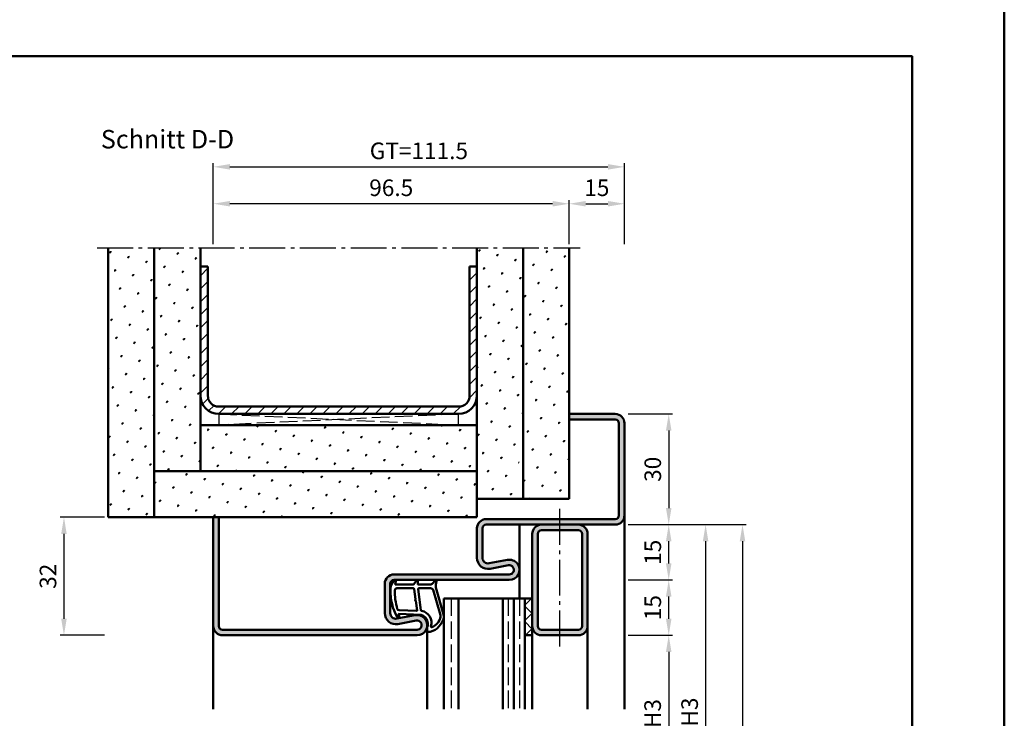
# Model space of a CAD drawing. Units: millimetres. Extents: x 0 to 2100, y -26 to 1485.
# Drawn here: x 783 to 1050, y 538 to 727 of the extents above; entities that cross this region are included whole.
import ezdxf

# ---------------------------------------------------------------- set-up
doc = ezdxf.new("R2010")
doc.units = ezdxf.units.MM
doc.linetypes.add('AM_DIN_F_W050', pattern=[6.25, 4.75, -1.5])
doc.linetypes.add('AM_DIN_G_W050', pattern=[13.75, 9.75, -1.5, 1, -1.5])
for name, color, linetype, lineweight in [('AM_0', 7, 'Continuous', 50), ('AM_1', 14, 'Continuous', 50), ('AM_3', 6, 'AM_DIN_F_W050', 25), ('AM_5', 3, 'Continuous', 25), ('AM_7', 4, 'AM_DIN_G_W050', 25), ('AM_8', 1, 'Continuous', 25), ('AM_BOR', 7, 'Continuous', 50)]:
    doc.layers.add(name, color=color, linetype=linetype, lineweight=lineweight)
doc.layers.add('AM_12', color=7, linetype='Continuous', lineweight=50, plot=False)
doc.styles.get("Standard").update_dxf_attribs({"font": 'ISOCP.SHX'})
doc.dimstyles.new('AM_DIN$0', dxfattribs={"dimtxt": 5, "dimasz": 5, "dimexe": 1, "dimexo": 1, "dimgap": 1.5, "dimtad": 1, "dimdec": 1, "dimdsep": 46, "dimtxsty": 'Standard', "dimcen": 0, "dimclrd": 256, "dimclre": 256, "dimclrt": 2, "dimadec": 0, "dimazin": 2, "dimtp": 0.1, "dimtm": 0.1, "dimtfac": 0.71, "dimtdec": 1, "dimtmove": 0, "dimatfit": 3, "dimfxl": 0, "dimlwd": -1, "dimlwe": -1, "dimarcsym": 0})
pattern_1 = [(45, (-1683.000001647615, 133.4999984455937), (-1.314800746303021, 4.906903194730683), [0.635, -4.445]), (135, (-1682.775495244588, 133.7245048486205), (-4.906903194730682, 1.314800746303022), [0.3175, -8.48131809448]), (135, (-1682.719368643832, 133.7806314493772), (-4.906903194730682, 1.314800746303022), [0.254, -8.54481809448]), (135, (-1682.831621845345, 133.6683782478638), (-4.906903194730682, 1.314800746303022), [0.254, -8.54481809448]), (105, (-1682.663242043075, 133.8367580501338), (-4.906903193699302, 1.314800750152187), [0.2032, -4.8768]), (165, (-1682.887748446102, 133.6122516471071), (-3.592102447396282, -3.592102444578495), [0.2032, -4.8768])]

# ---------------------------------------------------------------- blocks, each defined once
blk = doc.blocks.new('DIN_A3_BOS')
at = {"layer": 'AM_12'}
blk.add_lwpolyline([(0, 0), (420, 0), (420, 297), (0, 297)], close=True, dxfattribs=at)
at = {"layer": 'AM_BOR'}
blk.add_lwpolyline([(20, 10), (410, 10), (410, 287), (20, 287)], close=True, dxfattribs=at)
blk = doc.blocks.new('*D149')
at = {"layer": 'AM_5', "linetype": 'ByBlock'}
for p, q in [((948, 560.5000000000019), (960, 560.5000000000019)), ((959, 556.0000000000019), (959, 515.000000000001)), ((947.9999999999945, 510.500000000001), (960, 510.500000000001))]:
    blk.add_line(p, q, dxfattribs=at)
at = {"layer": 'AM_5'}
for points in [[(958.25, 556.0000000000019), (959.75, 556.0000000000019), (959, 560.5000000000019)], [(958.25, 515.000000000001), (959.75, 515.000000000001), (959, 510.500000000001)]]:
    blk.add_solid(points, dxfattribs=at)
at = {"layer": 'Defpoints', "color": 0}
for p in [(947, 560.5000000000019), (946.9999999999945, 510.500000000001), (959, 510.500000000001)]:
    blk.add_point(p, dxfattribs=at)
at = {"layer": 'AM_5', "color": 2, "insert": (955.2187053582816, 535.5000000000016), "char_height": 4.5, "attachment_point": 5, "rotation": 90}
blk.add_mtext('LDH3', dxfattribs=at)
blk = doc.blocks.new('*D159')
at = {"layer": 'AM_5', "linetype": 'ByBlock'}
for p, q in [((948, 590.5000000000019), (970, 590.5000000000019)), ((969, 586.0000000000019), (969, 485.000000000001)), ((948, 480.500000000001), (970, 480.500000000001))]:
    blk.add_line(p, q, dxfattribs=at)
at = {"layer": 'AM_5'}
for points in [[(968.25, 586.0000000000019), (969.75, 586.0000000000019), (969, 590.5000000000019)], [(968.25, 485.000000000001), (969.75, 485.000000000001), (969, 480.500000000001)]]:
    blk.add_solid(points, dxfattribs=at)
at = {"layer": 'Defpoints', "color": 0}
for p in [(947, 590.5000000000019), (947, 480.500000000001), (969, 480.500000000001)]:
    blk.add_point(p, dxfattribs=at)
at = {"layer": 'AM_5', "color": 2, "insert": (965.2499999999999, 535.5000000000016), "char_height": 4.5, "attachment_point": 5, "rotation": 90}
blk.add_mtext('FMH3', dxfattribs=at)
blk = doc.blocks.new('*D161')
at = {"layer": 'AM_5', "linetype": 'ByBlock'}
for p, q in [((948, 590.5000000000019), (980, 590.5000000000019)), ((979, 586.0000000000019), (979, 295.000000000001)), ((948, 290.500000000001), (980, 290.500000000001))]:
    blk.add_line(p, q, dxfattribs=at)
at = {"layer": 'AM_5'}
for points in [[(978.25, 586.0000000000019), (979.75, 586.0000000000019), (979, 590.5000000000019)], [(978.25, 295.000000000001), (979.75, 295.000000000001), (979, 290.500000000001)]]:
    blk.add_solid(points, dxfattribs=at)
at = {"layer": 'Defpoints', "color": 0}
for p in [(947, 590.5000000000019), (947, 290.500000000001), (979, 290.500000000001)]:
    blk.add_point(p, dxfattribs=at)
at = {"layer": 'AM_5', "color": 2, "insert": (975.2499999999999, 440.5000000000016), "char_height": 4.5, "attachment_point": 5, "rotation": 90}
blk.add_mtext('FMH4', dxfattribs=at)
blk = doc.blocks.new('*D314')
at = {"layer": 'AM_5', "linetype": 'ByBlock'}
for p, q in [((805.9999999999995, 592.5000000000028), (793.9999999999991, 592.5000000000028)), ((794.9999999999991, 588.0000000000028), (794.9999999999991, 565.0000000000028)), ((805.9999999999995, 560.5000000000028), (793.9999999999991, 560.5000000000028))]:
    blk.add_line(p, q, dxfattribs=at)
at = {"layer": 'AM_5'}
for points in [[(794.2499999999991, 588.0000000000028), (795.7499999999991, 588.0000000000028), (794.9999999999991, 592.5000000000028)], [(794.2499999999991, 565.0000000000028), (795.7499999999991, 565.0000000000028), (794.9999999999991, 560.5000000000028)]]:
    blk.add_solid(points, dxfattribs=at)
at = {"layer": 'Defpoints', "color": 0}
for p in [(806.9999999999995, 592.5000000000028), (794.9999999999991, 560.5000000000028), (806.9999999999995, 560.5000000000028)]:
    blk.add_point(p, dxfattribs=at)
at = {"layer": 'AM_5', "color": 2, "insert": (791.2495570866131, 576.5000000000031), "char_height": 4.5, "attachment_point": 5, "rotation": 90}
blk.add_mtext('32', dxfattribs=at)
blk = doc.blocks.new('*D315')
at = {"layer": 'AM_5', "linetype": 'ByBlock'}
for p, q in [((947.9999999999986, 575.5000000000028), (960, 575.5000000000028)), ((959, 565.0000000000028), (959, 571.0000000000028)), ((947.9999999999986, 560.5000000000028), (960, 560.5000000000028))]:
    blk.add_line(p, q, dxfattribs=at)
at = {"layer": 'AM_5'}
for points in [[(958.25, 571.0000000000028), (959.75, 571.0000000000028), (959, 575.5000000000028)], [(958.25, 565.0000000000028), (959.75, 565.0000000000028), (959, 560.5000000000028)]]:
    blk.add_solid(points, dxfattribs=at)
at = {"layer": 'Defpoints', "color": 0}
for p in [(946.9999999999986, 575.5000000000028), (959, 575.5000000000028), (946.9999999999986, 560.5000000000028)]:
    blk.add_point(p, dxfattribs=at)
at = {"layer": 'AM_5', "color": 2, "insert": (955.2499999999999, 568.000000000003), "char_height": 4.5, "attachment_point": 5, "rotation": 90}
blk.add_mtext('15', dxfattribs=at)
blk = doc.blocks.new('*D316')
at = {"layer": 'AM_5', "linetype": 'ByBlock'}
for p, q in [((947.9999999999986, 590.5000000000028), (960.0000000000018, 590.5000000000028)), ((959.0000000000018, 580.0000000000028), (959.0000000000018, 586.0000000000028)), ((947.9999999999986, 575.5000000000028), (960.0000000000018, 575.5000000000028))]:
    blk.add_line(p, q, dxfattribs=at)
at = {"layer": 'AM_5'}
for points in [[(958.2500000000018, 586.0000000000028), (959.7500000000018, 586.0000000000028), (959.0000000000018, 590.5000000000028)], [(958.2500000000018, 580.0000000000028), (959.7500000000018, 580.0000000000028), (959.0000000000018, 575.5000000000028)]]:
    blk.add_solid(points, dxfattribs=at)
at = {"layer": 'Defpoints', "color": 0}
for p in [(946.9999999999986, 590.5000000000028), (959.0000000000018, 590.5000000000028), (946.9999999999986, 575.5000000000028)]:
    blk.add_point(p, dxfattribs=at)
at = {"layer": 'AM_5', "color": 2, "insert": (955.2500000000017, 583.000000000003), "char_height": 4.5, "attachment_point": 5, "rotation": 90}
blk.add_mtext('15', dxfattribs=at)
blk = doc.blocks.new('*D317')
at = {"layer": 'AM_5', "linetype": 'ByBlock'}
for p, q in [((947.9999999999986, 620.5000000000028), (960.0000000000032, 620.5000000000028)), ((959.0000000000032, 616.0000000000028), (959.0000000000032, 595.0000000000028)), ((947.9999999999986, 590.5000000000028), (960.0000000000032, 590.5000000000028))]:
    blk.add_line(p, q, dxfattribs=at)
at = {"layer": 'AM_5'}
for points in [[(958.2500000000032, 616.0000000000028), (959.7500000000032, 616.0000000000028), (959.0000000000032, 620.5000000000028)], [(958.2500000000032, 595.0000000000028), (959.7500000000032, 595.0000000000028), (959.0000000000032, 590.5000000000028)]]:
    blk.add_solid(points, dxfattribs=at)
at = {"layer": 'Defpoints', "color": 0}
for p in [(946.9999999999986, 620.5000000000028), (946.9999999999986, 590.5000000000028), (959.0000000000032, 590.5000000000028)]:
    blk.add_point(p, dxfattribs=at)
at = {"layer": 'AM_5', "color": 2, "insert": (955.2500000000031, 605.500000000003), "char_height": 4.5, "attachment_point": 5, "rotation": 90}
blk.add_mtext('30', dxfattribs=at)
blk = doc.blocks.new('*D318')
at = {"layer": 'AM_5', "linetype": 'ByBlock'}
for p, q in [((835.5000000000041, 666.5000000000085), (835.5000000000041, 678.5000000000028)), ((932, 666.5000000000028), (932, 678.5000000000028)), ((927.5, 677.5000000000028), (840.0000000000041, 677.5000000000028))]:
    blk.add_line(p, q, dxfattribs=at)
at = {"layer": 'AM_5'}
for points in [[(840.0000000000041, 678.2500000000028), (840.0000000000041, 676.7500000000028), (835.5000000000041, 677.5000000000028)], [(927.5, 678.2500000000028), (927.5, 676.7500000000028), (932, 677.5000000000028)]]:
    blk.add_solid(points, dxfattribs=at)
at = {"layer": 'Defpoints', "color": 0}
for p in [(835.5000000000041, 677.5000000000028), (835.5000000000041, 665.5000000000085), (932, 665.5000000000028)]:
    blk.add_point(p, dxfattribs=at)
at = {"layer": 'AM_5', "color": 2, "insert": (883.750000000002, 681.2500000000028), "char_height": 4.5, "attachment_point": 5}
blk.add_mtext('96.5', dxfattribs=at)
blk = doc.blocks.new('*D320')
at = {"layer": 'AM_5', "linetype": 'ByBlock'}
for p, q in [((835.5, 666.5000000000028), (835.5, 688.5000000000026)), ((840, 687.5000000000026), (942.5, 687.5000000000026)), ((947, 666.5000000000028), (947, 688.5000000000026))]:
    blk.add_line(p, q, dxfattribs=at)
at = {"layer": 'AM_5'}
for points in [[(840, 688.2500000000026), (840, 686.7500000000026), (835.5, 687.5000000000026)], [(942.5, 688.2500000000026), (942.5, 686.7500000000026), (947, 687.5000000000026)]]:
    blk.add_solid(points, dxfattribs=at)
at = {"layer": 'Defpoints', "color": 0}
for p in [(947, 687.5000000000026), (835.5, 665.5000000000028), (947, 665.5000000000028)]:
    blk.add_point(p, dxfattribs=at)
at = {"layer": 'AM_5', "color": 2, "insert": (891.25, 691.2579951288375), "char_height": 4.5, "attachment_point": 5}
blk.add_mtext('GT=111.5', dxfattribs=at)
blk = doc.blocks.new('*D366')
at = {"layer": 'AM_5', "linetype": 'ByBlock'}
for p, q in [((932.0000000000005, 666.5000000000028), (932.0000000000005, 678.5000000000026)), ((947.0000000000005, 666.5000000000028), (947.0000000000005, 678.5000000000026)), ((936.5000000000005, 677.5000000000026), (942.5000000000005, 677.5000000000026))]:
    blk.add_line(p, q, dxfattribs=at)
at = {"layer": 'AM_5'}
for points in [[(936.5000000000005, 678.2500000000026), (936.5000000000005, 676.7500000000026), (932.0000000000005, 677.5000000000026)], [(942.5000000000005, 678.2500000000026), (942.5000000000005, 676.7500000000026), (947.0000000000005, 677.5000000000026)]]:
    blk.add_solid(points, dxfattribs=at)
at = {"layer": 'Defpoints', "color": 0}
for p in [(947.0000000000005, 677.5000000000026), (932.0000000000005, 665.5000000000028), (947.0000000000005, 665.5000000000028)]:
    blk.add_point(p, dxfattribs=at)
at = {"layer": 'AM_5', "color": 2, "insert": (939.5000000000005, 681.2500000000026), "char_height": 4.5, "attachment_point": 5}
blk.add_mtext('15', dxfattribs=at)

msp = doc.modelspace()

# ---------------------------------------------------------------- hatches: boundary and pattern name
at = {"layer": 'AM_8'}
h = msp.add_hatch(dxfattribs=at)
h.set_pattern_fill('SWAMP', color=256, scale=0.2, angle=45, style=0)
h.set_pattern_definition(pattern_1)
h.paths.add_polyline_path([(819.4999999999995, 665.5000000000028), (819.4999999999995, 592.5000000000028), (806.9999999999995, 592.5000000000028), (806.9999999999995, 665.5000000000028)])
h = msp.add_hatch(dxfattribs=at)
h.set_pattern_fill('SWAMP', color=256, scale=0.2, angle=45, style=0)
h.set_pattern_definition(pattern_1)
h.paths.add_polyline_path([(819.4999999999995, 605.0000000000028), (819.4999999999995, 665.5000000000028), (831.9999999999995, 665.5000000000028), (831.9999999999995, 605.0000000000028)])
h = msp.add_hatch(dxfattribs=at)
h.set_pattern_fill('SWAMP', color=256, scale=0.2, angle=45, style=0)
h.set_pattern_definition(pattern_1)
edge = h.paths.add_edge_path()
edge.add_line((919.5, 665.5000000000028), (919.5, 611.404236513442))
edge.add_arc((921.8181637778398, 609.5000000000028), 2.999999999999936, 500.5988884347845, 531.6342249523926)
edge.add_line((918.8500855255652, 609.9364762174256), (917.4999999999991, 602.3038649901192))
edge.add_line((917.4999999999991, 602.3038649901183), (917.9999999999991, 602.2303365686413))
edge.add_line((918, 602.2303365686413), (918, 597.5000000000028))
edge.add_line((918, 597.5000000000028), (907, 597.5000000000028))
edge.add_line((907, 597.5000000000028), (907, 665.5000000000028))
edge.add_line((907, 665.5000000000028), (919.5, 665.5000000000028))
h = msp.add_hatch(dxfattribs=at)
h.set_pattern_fill('SWAMP', color=256, scale=0.2, angle=45, style=0)
h.set_pattern_definition(pattern_1)
h.paths.add_polyline_path([(932, 665.5000000000028), (932, 597.5000000000028), (919.5, 597.5000000000028), (919.5, 665.5000000000028)])
h = msp.add_hatch(dxfattribs=at)
h.set_pattern_fill('_U', color=256, scale=2.5, angle=45, style=0, pattern_type=0)
h.set_pattern_definition([(45, (-1683.000001647615, 133.4999984455937), (-1.767766952966369, 1.767766952966369), [])])
edge = h.paths.add_edge_path()
edge.add_line((831.9999999999995, 625.5000000000028), (831.9999999999995, 660.5000000000028))
edge.add_line((831.9999999999995, 660.5000000000028), (833.9999999999995, 660.5000000000028))
edge.add_line((833.9999999999995, 660.5000000000028), (833.9999999999995, 625.5000000000028))
edge.add_arc((836.9999999999995, 625.5000000000028), 3, 540, 630)
edge.add_line((836.9999999999995, 622.5000000000028), (901.9999999999995, 622.5000000000028))
edge.add_arc((902, 625.5000000000028), 3, 630, 720)
edge.add_line((905, 625.5000000000028), (905, 660.5000000000028))
edge.add_line((905, 660.5000000000028), (907, 660.5000000000028))
edge.add_line((907, 660.5000000000028), (907, 625.5000000000028))
edge.add_arc((902, 625.5000000000028), 5, 270, 360, ccw=False)
edge.add_line((902, 620.5000000000028), (837, 620.5000000000028))
edge.add_arc((836.9999999999995, 625.5000000000028), 5, 540, 630, ccw=False)
h = msp.add_hatch(color=256, dxfattribs=at)
edge = h.paths.add_edge_path()
edge.add_line((945.5, 593.0000000000028), (945.5, 618.0000000000028))
edge.add_arc((944.5, 618.0000000000028), 1, 360, 450)
edge.add_line((944.5, 619.0000000000028), (932, 619.0000000000028))
edge.add_line((932, 619.0000000000028), (932, 620.5000000000028))
edge.add_line((932, 620.5000000000028), (944.5, 620.5000000000028))
edge.add_arc((944.5, 618.0000000000028), 2.5, 360, 450, ccw=False)
edge.add_line((947, 618.0000000000028), (947, 593.0000000000028))
edge.add_arc((944.5, 593.0000000000028), 2.5, 270, 360, ccw=False)
edge.add_line((944.5, 590.5000000000028), (909.5, 590.5000000000028))
edge.add_arc((909.5, 589.5000000000028), 1, 450, 540)
edge.add_line((908.5, 589.5000000000028), (908.5, 581.4996233931407))
edge.add_arc((909.9999999999995, 581.4996233931407), 1.499999999999886, 540, 640.5785777507181)
edge.add_line((910.2753757438927, 580.0251173064545), (915.2451444695303, 580.9532611589285))
edge.add_arc((915.75, 578.2500000000028), 2.750000000000288, 270, 460.5785777506835, ccw=False)
edge.add_line((915.75, 575.5000000000028), (884.5, 575.5000000000028))
edge.add_arc((884.4999999999995, 574.5000000000028), 1, 450, 540)
edge.add_line((883.4999999999995, 574.5000000000028), (883.4999999999995, 566.4996233931407))
edge.add_arc((884.9999999999995, 566.4996233931407), 1.499999999999886, 540, 640.5785777507181)
edge.add_line((885.2753757438927, 565.0251173064545), (890.2451444695307, 565.9532611589285))
edge.add_arc((890.75, 563.2500000000028), 2.750000000000288, 270, 460.5785777506835, ccw=False)
edge.add_line((890.75, 560.5000000000028), (838, 560.5000000000028))
edge.add_arc((837.9999999999995, 563.0000000000028), 2.5, 540, 630, ccw=False)
edge.add_line((835.4999999999995, 563.0000000000028), (835.4999999999995, 592.5000000000028))
edge.add_line((835.4999999999995, 592.5000000000028), (836.9999999999995, 592.5000000000028))
edge.add_line((836.9999999999995, 592.5000000000028), (836.9999999999995, 563.0000000000028))
edge.add_arc((837.9999999999995, 563.0000000000028), 1, 540, 630)
edge.add_line((837.9999999999995, 562.0000000000028), (890.7499999999995, 562.0000000000028))
edge.add_arc((890.75, 563.2500000000028), 1.25, 629.9999999999974, 820.5785777507162)
edge.add_line((890.5205202134221, 564.4787550722414), (885.550751487784, 563.5506112197664))
edge.add_arc((885.0000000000005, 566.4996233931403), 3.000000000000545, 179.9999999999913, 280.5785777506684, ccw=False)
edge.add_line((881.9999999999995, 566.4996233931407), (881.9999999999995, 574.5000000000028))
edge.add_arc((884.4999999999995, 574.5000000000028), 2.5, 450, 540, ccw=False)
edge.add_line((884.4999999999995, 577.0000000000028), (915.7499999999995, 577.0000000000028))
edge.add_arc((915.75, 578.2500000000028), 1.25, 629.9999999999974, 820.5785777507162)
edge.add_line((915.5205202134221, 579.4787550722414), (910.550751487784, 578.5506112197664))
edge.add_arc((910.0000000000005, 581.4996233931403), 3.000000000000545, 179.9999999999913, 280.5785777506684, ccw=False)
edge.add_line((907, 581.4996233931407), (907, 589.5000000000028))
edge.add_arc((909.5, 589.5000000000028), 2.5, 450, 540, ccw=False)
edge.add_line((909.5, 592.0000000000028), (944.5, 592.0000000000028))
edge.add_arc((944.5, 593.0000000000028), 1, 630, 720)
h = msp.add_hatch(dxfattribs=at)
h.set_pattern_fill('SWAMP', color=256, scale=0.2, angle=45, style=0)
h.set_pattern_definition(pattern_1)
h.paths.add_polyline_path([(907, 617.5000000000028), (831.9999999999995, 617.5000000000028), (831.9999999999995, 605.0000000000028), (907, 605.0000000000028)])
h = msp.add_hatch(dxfattribs=at)
h.set_pattern_fill('SWAMP', color=256, scale=0.2, angle=45, style=0)
h.set_pattern_definition(pattern_1)
h.paths.add_polyline_path([(907, 605.0000000000028), (819.4999999999995, 605.0000000000028), (819.4999999999995, 592.5000000000028), (907, 592.5000000000028)])
h = msp.add_hatch(color=256, dxfattribs=at)
edge = h.paths.add_edge_path()
edge.add_line((924.5, 590.5000000000047), (934.5, 590.5000000000047))
edge.add_arc((934.5, 588.0000000000047), 2.5, 360, 450, ccw=False)
edge.add_line((937, 588.0000000000047), (937, 563.0000000000047))
edge.add_arc((934.5, 563.0000000000047), 2.5, 270, 360, ccw=False)
edge.add_line((934.5, 560.5000000000047), (924.5, 560.5000000000047))
edge.add_arc((924.5, 563.0000000000047), 2.5, 540, 630, ccw=False)
edge.add_line((922, 563.0000000000047), (922, 588.0000000000047))
edge.add_arc((924.5, 588.0000000000047), 2.5, 450, 540, ccw=False)
edge = h.paths.add_edge_path(flags=16)
edge.add_line((924.5, 562.0000000000047), (934.5, 562.0000000000047))
edge.add_arc((934.5, 563.0000000000047), 1, 630, 720)
edge.add_line((935.5, 563.0000000000047), (935.5, 588.0000000000047))
edge.add_arc((934.5, 588.0000000000047), 1, 360, 450)
edge.add_line((934.5, 589.0000000000047), (924.5, 589.0000000000047))
edge.add_arc((924.5, 588.0000000000047), 1, 450, 540)
edge.add_line((923.5, 588.0000000000047), (923.5, 563.0000000000047))
edge.add_arc((924.5, 563.0000000000047), 1, 540, 630)
h = msp.add_hatch(dxfattribs=at)
h.set_pattern_fill('_U', color=256, scale=2.944, angle=44.99999999999999, style=0, double=1, pattern_type=0)
h.set_pattern_definition([(44.99999999999999, (1398.625003572027, -1629.763893847138), (-2.081722363813195, 2.081722363813197), []), (135, (1398.625003572027, -1629.763893847138), (-2.081722363813197, -2.081722363813195), [])])
h.paths.add_polyline_path([(920, 560.5000000000028), (920, 570.5000000000028), (922, 570.5000000000028), (922, 560.5000000000028)])

# ---------------------------------------------------------------- linework, layer by layer
at = {"layer": 'AM_0'}
for p, q in [((806.9999999999995, 592.5000000000028), (806.9999999999995, 665.5000000000028)), ((819.4999999999995, 592.5000000000028), (819.4999999999995, 665.5000000000028)), ((831.9999999999995, 605.0000000000028), (831.9999999999995, 665.5000000000028)), ((907, 592.5000000000028), (907, 665.5000000000028)), ((919.5, 597.5000000000028), (919.5, 665.5000000000028)), ((932, 597.5000000000028), (932, 665.5000000000028)), ((831.9999999999995, 660.5000000000028), (833.9999999999995, 660.5000000000028)), ((833.9999999999995, 625.5000000000028), (833.9999999999995, 660.5000000000028)), ((905, 660.5000000000028), (907, 660.5000000000028)), ((905, 625.5000000000028), (905, 660.5000000000028)), ((836.9999999999995, 622.5000000000028), (902, 622.5000000000028)), ((836.9999999999995, 620.5000000000028), (902, 620.5000000000028)), ((932, 620.5000000000028), (944.5, 620.5000000000028)), ((831.9999999999995, 617.5000000000028), (907, 617.5000000000028)), ((932, 619.0000000000028), (944.5, 619.0000000000028)), ((945.5, 618.0000000000028), (945.5, 593.0000000000028)), ((947, 618.0000000000028), (947, 593.0000000000028)), ((819.4999999999995, 605.0000000000028), (907, 605.0000000000028)), ((907, 597.5000000000028), (932, 597.5000000000028)), ((806.9999999999995, 592.5000000000028), (907, 592.5000000000028)), ((835.4999999999995, 592.5000000000028), (835.4999999999995, 563.0000000000028)), ((836.9999999999995, 592.5000000000028), (836.9999999999995, 563.0000000000028)), ((944.5, 592.0000000000028), (909.5, 592.0000000000028)), ((944.5, 590.5000000000028), (909.5, 590.5000000000028)), ((907, 581.4996233931407), (907, 589.5000000000028)), ((908.5, 581.4996233931407), (908.5, 589.5000000000028)), ((922, 560.5000000000047), (922, 588.0000000000047)), ((923.5, 563.0000000000047), (923.5, 588.0000000000047)), ((934.5, 589.0000000000047), (924.5, 589.0000000000047)), ((935.5, 563.0000000000047), (935.5, 588.0000000000047)), ((937, 563.0000000000047), (937, 588.0000000000047)), ((915.2451444695307, 580.9532611589285), (910.2753757438923, 580.0251173064527)), ((915.520520213423, 579.4787550722423), (910.5507514877845, 578.5506112197664)), ((884.4999999999995, 577.0000000000028), (915.75, 577.0000000000028)), ((881.9999999999995, 566.4996233931407), (881.9999999999995, 574.5000000000028)), ((883.4999999999995, 566.4996233931407), (883.4999999999995, 574.5000000000028)), ((884.4999999999995, 575.5000000000028), (915.75, 575.5000000000028)), ((922, 570.5000000000028), (898, 570.5000000000028)), ((898, 570.5000000000028), (898, 540.5000000000028)), ((902, 570.5000000000028), (902, 540.5000000000028)), ((914, 570.5000000000028), (914, 540.5000000000028)), ((917, 570.5000000000028), (917, 540.5000000000028)), ((920, 570.5000000000028), (920, 540.5000000000028)), ((890.2451444695307, 565.9532611589285), (885.2753757438918, 565.0251173064527)), ((890.520520213423, 564.4787550722423), (885.550751487784, 563.5506112197664)), ((837.9999999999995, 562.0000000000028), (890.75, 562.0000000000028)), ((924.5, 562.0000000000047), (934.5, 562.0000000000047)), ((890.75, 560.5000000000028), (837.9999999999995, 560.5000000000028)), ((920, 560.5000000000028), (922, 560.5000000000028)), ((924.5, 560.5000000000047), (934.5, 560.5000000000047))]:
    msp.add_line(p, q, dxfattribs=at)
for centre, radius, start, end in [((836.9999999999995, 625.5000000000028), 5, 180, 270), ((836.9999999999995, 625.5000000000028), 3, 180, 270), ((902, 625.5000000000028), 5, 270, 0), ((902, 625.5000000000028), 3, 270, 0), ((944.5, 618.0000000000028), 2.5, 0, 90), ((944.5, 618.0000000000028), 1, 0, 90), ((944.5, 593.0000000000028), 1, 270, 0), ((944.5, 593.0000000000028), 2.5, 270, 0), ((909.5, 589.5000000000028), 2.5, 90, 180), ((909.5, 589.5000000000028), 1, 90, 180), ((924.5, 588.0000000000047), 2.5, 90, 180), ((934.5, 588.0000000000047), 2.5, 0, 90), ((924.5, 588.0000000000047), 1, 90, 180), ((934.5, 588.0000000000047), 1, 0, 90), ((910, 581.4996233931407), 3, 180, 280.578577750699), ((910, 581.4996233931407), 1.5, 180, 280.578577750699), ((915.75, 578.2500000000028), 2.75, 270, 100.578577750699), ((915.75, 578.2500000000028), 1.25, 270, 100.578577750699), ((884.4999999999995, 574.5000000000028), 2.5, 90, 180), ((884.4999999999995, 574.5000000000028), 1, 90, 180), ((884.9999999999995, 566.4996233931407), 3, 180, 280.578577750699), ((884.9999999999995, 566.4996233931407), 1.5, 180, 280.578577750699), ((890.75, 563.2500000000028), 2.75, 270, 100.578577750699), ((890.75, 563.2500000000028), 1.25, 270, 100.578577750699), ((837.9999999999995, 563.0000000000028), 2.5, 180, 270), ((837.9999999999995, 563.0000000000028), 1, 180, 270), ((924.5, 563.0000000000047), 2.5, 180, 270), ((924.5, 563.0000000000047), 1, 180, 270), ((934.5, 563.0000000000047), 1, 270, 0), ((934.5, 563.0000000000047), 2.5, 270, 0)]:
    msp.add_arc(centre, radius, start, end, dxfattribs=at)
at = {"layer": 'AM_1'}
for p, q in [((947, 540.5000000000047), (947, 593.0000000000028)), ((918.5000000000005, 590.5000000000028), (918.5000000000009, 570.5000000000028)), ((835.4999999999995, 563.0000000000028), (835.4999999999995, 540.5000000000047)), ((893.5, 563.2500000000047), (893.5, 540.5000000000047)), ((937, 540.5000000000047), (937, 563.0000000000047)), ((922, 540.5000000000047), (922, 560.5000000000028))]:
    msp.add_line(p, q, dxfattribs=at)
for points in [[(884.4495543337875, 575.3498316012639, -0.8225616960369451), (885.0023550950132, 575.1473033984104), (884.8276460241982, 574.2974852256203), (889.795470306165, 574.2974852256203), (890.6691776567086, 575.419094004462, -0.7467354177837918), (890.9909450060995, 575.3237821733338), (891.0060485928352, 574.2974852256203), (894.4555061293877, 574.2974852256203, 0.2039214600742718), (894.815801292697, 574.4508046878101), (895.761930527512, 575.4381717182542, -0.8105301734172095), (896.0939871169921, 575.2310954744654), (896.0594271512864, 575.132060760595, 0.1645000437529372), (895.8700721897285, 573.4575316173642), (897.9583714165756, 566.1518561661388, -0.06611493977518698), (897.9829201397342, 565.3047368309482, -0.2820378425500336), (894.3278947231856, 561.4430510477588, -0.1590275267653622), (893.2846744531607, 561.5412436198359, -0.3764163398999706), (893.1763247370664, 561.7817227054867), (893.6548703626595, 563.1986042489708, 0.3762126752200714), (891.8600358339963, 566.0137908384614), (885.7461861053384, 566.2937855349147), (885.9218073557317, 565.6717894440436, -0.7987947825966828), (885.314876781506, 565.46484680678, -0.1245897451608651), (883.5070870666154, 572.7386550863913, -0.1623187278905707)], [(885.244504493467, 573.2474852256211), (889.7028910277486, 573.2474852256211, -0.3782424518883232), (890.0005743907623, 572.9846956459979), (890.3711161412957, 570.327810982336, -0.2360679774992166), (890.3413478050015, 570.2434673628169), (890.2334375859091, 570.1392781857622, 0.5000000000000969), (890.2532831434428, 569.980513725489), (890.383519614762, 569.9060928847349, -0.2360679775002734), (890.4331335085981, 569.8316720439808), (890.7849729415593, 567.2698752489151, -0.451123492285309), (890.636131260052, 567.1012700387283), (885.8811924812658, 567.2862794401655, -0.3316728536076049), (885.4020383590127, 567.6434112242197, -0.08495172335165252), (884.7445059580227, 572.7486954130628, -0.4135048278399992)], [(891.2303839110173, 573.2474852256211), (894.4418902673033, 573.2474852256211, -0.3015521592859336), (895.132897406128, 572.7890484847859), (897.0805893967445, 565.9318263940269, -0.02785836671880648), (897.1057320718946, 565.5101333427075, -0.2581461437683861), (894.7513287930688, 562.6963622044524, -0.6319644469852753), (894.5167537944135, 562.959912733778, 0.4552489077013688), (891.9933258450146, 567.1009963693806, -0.3823944314809918), (891.7919685198394, 567.2761683709751), (891.0071213887568, 572.9945774103372, -0.4511234922852938)]]:
    msp.add_lwpolyline(points, format="xyb", close=True, dxfattribs=at)
at = {"layer": 'AM_3'}
for p, q in [((836.9999999999995, 620.5000000000028), (836.9999999999995, 617.5000000000028)), ((902, 620.5000000000028), (836.9999999999995, 617.5000000000028)), ((836.9999999999995, 620.5000000000028), (902, 617.5000000000028)), ((902, 617.5000000000028), (902, 620.5000000000028)), ((900, 570.5000000000028), (900, 540.5000000000028)), ((915.5, 570.5000000000028), (915.5, 540.5000000000028)), ((918.5, 570.5000000000028), (918.5, 540.5000000000028))]:
    msp.add_line(p, q, dxfattribs=at)
at = {"layer": 'AM_7'}
for p, q in [((803.9999999999995, 665.5000000000028), (934.9999999999995, 665.5000000000028)), ((929.5, 557.5000000000047), (929.5, 595.0000000000047))]:
    msp.add_line(p, q, dxfattribs=at)

# ---------------------------------------------------------------- block references
at = {"layer": 'AM_0', "lineweight": 0, "xscale": 2.5, "yscale": 2.5, "zscale": 2.5}
msp.add_blockref('DIN_A3_BOS', (0, 0), dxfattribs=at)

# ---------------------------------------------------------------- texts
at = {"layer": 'AM_0', "insert": (805, 697.5), "char_height": 5, "width": 40, "attachment_point": 1}
msp.add_mtext('Schnitt D-D', dxfattribs=at)

# ---------------------------------------------------------------- dimensions: what is measured, and where the dimension line sits
at = {"layer": 'AM_5'}
dim = msp.add_linear_dim(base=(947, 687.5000000000026), p1=(835.5, 665.5000000000028), p2=(947, 665.5000000000028), text='GT=<>', dimstyle='AM_DIN$0', override={"dimtxt": 4.5, "dimasz": 4.5}, dxfattribs=at)
dim.commit()
dim.dimension.update_dxf_attribs({"geometry": '*D320', "text_midpoint": (891.25, 691.2579951288375)})
for base, p1, p2, picture, middle in [((835.5000000000041, 677.5000000000028), (932, 665.5000000000028), (835.5000000000041, 665.5000000000085), '*D318', (883.750000000002, 681.2500000000028)), ((947.0000000000005, 677.5000000000026), (932.0000000000005, 665.5000000000028), (947.0000000000005, 665.5000000000028), '*D366', (939.5000000000005, 681.2500000000026))]:
    dim = msp.add_linear_dim(base=base, p1=p1, p2=p2, dimstyle='AM_DIN$0', override={"dimtxt": 4.5, "dimasz": 4.5}, dxfattribs=at)
    dim.commit()
    dim.dimension.update_dxf_attribs({"geometry": picture, "text_midpoint": middle})
for base, p1, p2, override, picture, middle in [((959.0000000000032, 590.5000000000028), (946.9999999999986, 620.5000000000028), (946.9999999999986, 590.5000000000028), {"dimtxt": 4.5, "dimasz": 4.5, "dimsah": 1}, '*D317', (955.2500000000031, 605.500000000003)), ((794.9999999999991, 560.5000000000028), (806.9999999999995, 592.5000000000028), (806.9999999999995, 560.5000000000028), {"dimtxt": 4.5, "dimasz": 4.5}, '*D314', (791.2495570866131, 576.5000000000031)), ((959.0000000000018, 590.5000000000028), (946.9999999999986, 575.5000000000028), (946.9999999999986, 590.5000000000028), {"dimtxt": 4.5, "dimasz": 4.5, "dimsah": 1}, '*D316', (955.2500000000017, 583.000000000003)), ((959, 575.5000000000028), (946.9999999999986, 560.5000000000028), (946.9999999999986, 575.5000000000028), {"dimtxt": 4.5, "dimasz": 4.5, "dimsah": 1}, '*D315', (955.2499999999999, 568.000000000003))]:
    dim = msp.add_linear_dim(base=base, p1=p1, p2=p2, angle=270, dimstyle='AM_DIN$0', override=override, dxfattribs=at)
    dim.commit()
    dim.dimension.update_dxf_attribs({"geometry": picture, "text_midpoint": middle})
for base, p1, p2, text, picture, middle in [((969, 480.500000000001), (947, 590.5000000000019), (947, 480.500000000001), 'FMH3', '*D159', (965.2499999999999, 535.5000000000016)), ((979, 290.500000000001), (947, 590.5000000000019), (947, 290.500000000001), 'FMH4', '*D161', (975.2499999999999, 440.5000000000016)), ((959, 510.500000000001), (947, 560.5000000000019), (946.9999999999945, 510.500000000001), 'LDH3', '*D149', (955.2187053582816, 535.5000000000016))]:
    dim = msp.add_linear_dim(base=base, p1=p1, p2=p2, angle=90, text=text, dimstyle='AM_DIN$0', override={"dimtxt": 4.5, "dimasz": 4.5}, dxfattribs=at)
    dim.commit()
    dim.dimension.update_dxf_attribs({"geometry": picture, "text_midpoint": middle})

doc.saveas('drawing.dxf')
